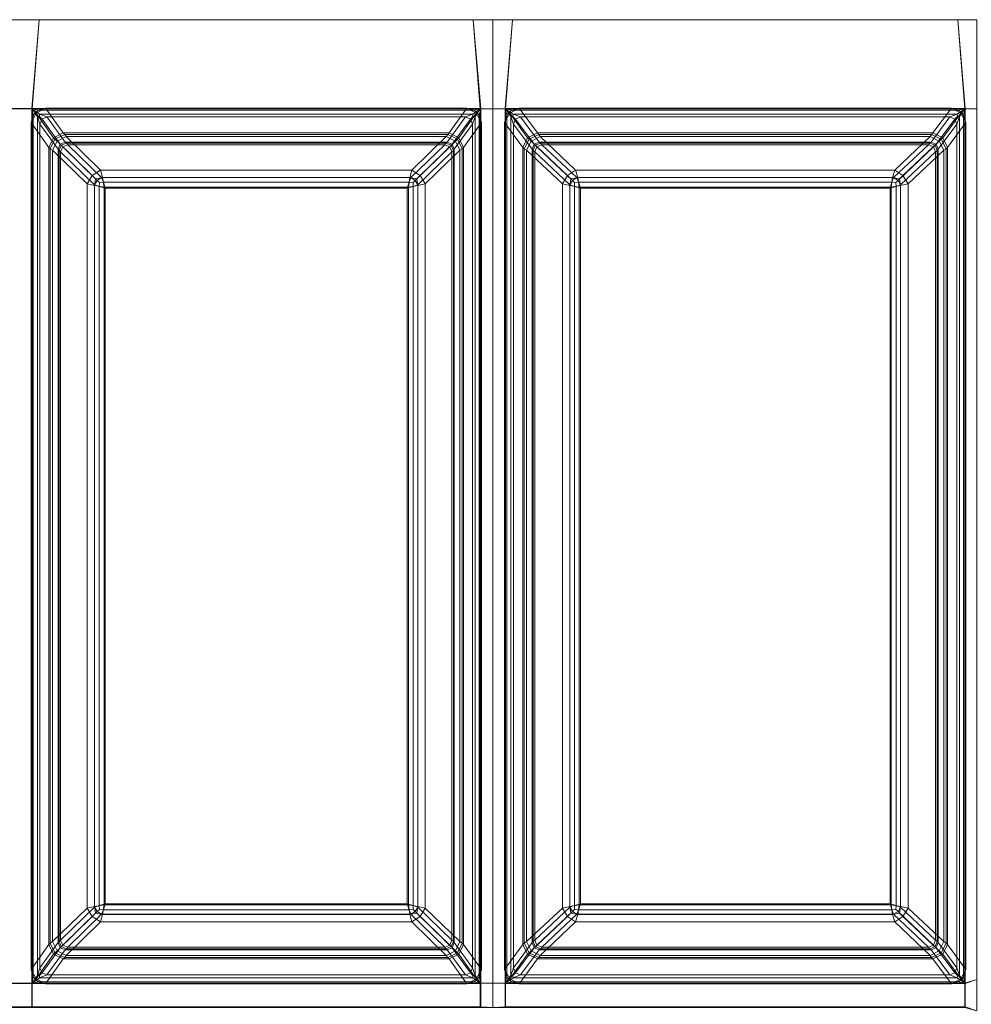
# Model space of a CAD drawing. Extents: x 0 to 1140, y -490 to 0.
# Drawn here: x 306 to 504, y -204 to 0 of the extents above; entities that cross this region are included whole.
import ezdxf

# ---------------------------------------------------------------- set-up
doc = ezdxf.new("R2010")
doc.units = 0
doc.header["$LTSCALE"] = 500
doc.header["$MEASUREMENT"] = 0
doc.layers.add('CLASSICO', color=7, linetype='Continuous')

msp = doc.modelspace()

# ---------------------------------------------------------------- linework, layer by layer
at = {"layer": 'CLASSICO', "lineweight": 15}
for points in [[(302.09, -0.04, 2.11), (303.55, -18.54, 2.11), (308.71, -18.54, 2.11), (310.17, -0.04, 2.11)], [(302.09, -0.04, 0.11), (310.17, -0.04, 0.11), (308.61, -18.45, 0.12), (303.64, -18.45, 0.12)], [(302.09, -0.04, 2.11), (310.17, -0.04, 2.11), (310.17, -0.04, 0.11), (302.09, -0.04, 0.11)], [(401.8, -18.45, 0.12), (308.61, -18.45, 0.12), (310.17, -0.04, 0.11), (400.25, -0.04, 0.11)], [(401.71, -18.54, 2.11), (400.25, -0.04, 2.11), (310.17, -0.04, 2.11), (308.71, -18.54, 2.11)], [(310.17, -0.04, 2.11), (400.25, -0.04, 2.11), (400.25, -0.04, 0.11), (310.17, -0.04, 0.11)], [(400.25, -0.04, 2.11), (401.71, -18.54, 2.11), (404.34, -18.54, 2.11), (404.34, -0.04, 2.11)], [(400.25, -0.04, 0.11), (404.34, -0.04, 0.11), (404.34, -18.54, 0.11), (401.8, -18.45, 0.12)], [(400.25, -0.04, 2.11), (404.34, -0.04, 2.11), (404.34, -0.04, 0.11), (400.25, -0.04, 0.11)], [(404.34, -0.04, 2.11), (404.34, -18.54, 2.11), (406.97, -18.54, 2.11), (408.43, -0.04, 2.11)], [(404.34, -0.04, 0.11), (408.43, -0.04, 0.11), (406.87, -18.45, 0.12), (404.34, -18.54, 0.11)], [(404.34, -0.04, 2.11), (408.43, -0.04, 2.11), (408.43, -0.04, 0.11), (404.34, -0.04, 0.11)], [(502.35, -18.45, 0.12), (406.87, -18.45, 0.12), (408.43, -0.04, 0.11), (500.8, -0.04, 0.11)], [(502.26, -18.54, 2.11), (500.8, -0.04, 2.11), (408.43, -0.04, 2.11), (406.97, -18.54, 2.11)], [(408.43, -0.04, 2.11), (500.8, -0.04, 2.11), (500.8, -0.04, 0.11), (408.43, -0.04, 0.11)], [(502.26, -18.54, 2.11), (504.76, -18.53, 2.11), (504.76, -0.04, 2.11), (500.8, -0.04, 2.11)], [(502.35, -18.45, 0.12), (500.8, -0.04, 0.11), (504.76, -0.04, 0.11), (504.76, -18.53, 0.11)], [(500.8, -0.04, 2.11), (504.76, -0.04, 2.11), (504.76, -0.04, 0.11), (500.8, -0.04, 0.11)], [(303.55, -18.54, 2.11), (303.55, -199.98, 2.11), (308.71, -199.98, 2.11), (308.71, -18.54, 2.11)], [(303.64, -18.45, 0.12), (308.61, -18.45, 0.12), (308.61, -200.07, 0.12), (303.64, -200.07, 0.12)], [(308.49, -21.39, -0.08), (308.95, -19.86, -0.11), (309.4, -19.27, -0.06), (309.54, -19.44, -0.42)], [(313.16, -24.53, -34.39), (312.19, -26.55, -34.28), (308.49, -21.39, -0.08), (309.54, -19.44, -0.42)], [(308.49, -197.13, -0.08), (308.95, -198.66, -0.11), (308.95, -19.86, -0.11), (308.49, -21.39, -0.08)], [(308.61, -18.45, 0.12), (309.99, -18.82, -0.12), (309.4, -19.27, -0.06), (308.95, -19.86, -0.11)], [(308.95, -198.66, -0.11), (308.61, -200.07, 0.12), (308.61, -18.45, 0.12), (308.95, -19.86, -0.11)], [(309.99, -18.82, -0.12), (308.61, -18.45, 0.12), (401.8, -18.45, 0.12), (400.42, -18.82, -0.12)], [(308.71, -18.54, 2.11), (309.79, -20.12, 1.68), (310.24, -20.1, 1.56), (310.25, -19.64, 1.69)], [(309.79, -198.4, 1.68), (309.79, -20.12, 1.68), (308.71, -18.54, 2.11), (308.71, -199.98, 2.11)], [(310.25, -19.64, 1.69), (400.16, -19.64, 1.69), (401.71, -18.54, 2.11), (308.71, -18.54, 2.11)], [(311.49, -18.41, -0.13), (309.54, -19.44, -0.42), (309.4, -19.27, -0.06), (309.99, -18.82, -0.12)], [(315.18, -23.55, -34.33), (313.16, -24.53, -34.39), (309.54, -19.44, -0.42), (311.49, -18.41, -0.13)], [(310.33, -21.7, 0.65), (310.77, -20.67, 0.57), (310.24, -20.1, 1.56), (309.79, -20.12, 1.68)], [(310.33, -196.82, 0.65), (310.33, -21.7, 0.65), (309.79, -20.12, 1.68), (309.79, -198.4, 1.68)], [(311.49, -18.41, -0.13), (309.99, -18.82, -0.12), (400.42, -18.82, -0.12), (398.92, -18.41, -0.13)], [(311.79, -20.22, 0.66), (310.25, -19.64, 1.69), (310.24, -20.1, 1.56), (310.77, -20.67, 0.57)], [(311.79, -20.22, 0.66), (398.62, -20.22, 0.66), (400.16, -19.64, 1.69), (310.25, -19.64, 1.69)], [(315.58, -25.46, -33.87), (311.79, -20.22, 0.66), (310.77, -20.67, 0.57), (314.54, -25.89, -33.87)], [(398.92, -18.41, -0.13), (395.23, -23.55, -34.33), (315.18, -23.55, -34.33), (311.49, -18.41, -0.13)], [(398.62, -20.22, 0.66), (311.79, -20.22, 0.66), (315.58, -25.46, -33.87), (394.84, -25.46, -33.87)], [(395.88, -25.89, -33.87), (399.65, -20.67, 0.57), (398.62, -20.22, 0.66), (394.84, -25.46, -33.87)], [(397.25, -24.53, -34.39), (395.23, -23.55, -34.33), (398.92, -18.41, -0.13), (400.87, -19.44, -0.42)], [(398.23, -26.55, -34.28), (397.25, -24.53, -34.39), (400.87, -19.44, -0.42), (401.93, -21.39, -0.08)], [(398.62, -20.22, 0.66), (399.65, -20.67, 0.57), (400.18, -20.1, 1.56), (400.16, -19.64, 1.69)], [(398.92, -18.41, -0.13), (400.42, -18.82, -0.12), (401.01, -19.27, -0.06), (400.87, -19.44, -0.42)], [(400.09, -21.7, 0.65), (400.63, -20.12, 1.68), (400.18, -20.1, 1.56), (399.65, -20.67, 0.57)], [(400.09, -21.7, 0.65), (400.09, -196.82, 0.65), (400.63, -198.4, 1.68), (400.63, -20.12, 1.68)], [(401.71, -18.54, 2.11), (400.16, -19.64, 1.69), (400.18, -20.1, 1.56), (400.63, -20.12, 1.68)], [(401.8, -18.45, 0.12), (401.46, -19.86, -0.11), (401.01, -19.27, -0.06), (400.42, -18.82, -0.12)], [(400.63, -20.12, 1.68), (400.63, -198.4, 1.68), (401.71, -199.98, 2.11), (401.71, -18.54, 2.11)], [(401.93, -21.39, -0.08), (400.87, -19.44, -0.42), (401.01, -19.27, -0.06), (401.46, -19.86, -0.11)], [(401.46, -19.86, -0.11), (401.8, -18.45, 0.12), (401.8, -200.07, 0.12), (401.46, -198.66, -0.11)], [(401.93, -21.39, -0.08), (401.46, -19.86, -0.11), (401.46, -198.66, -0.11), (401.93, -197.13, -0.08)], [(401.71, -18.54, 2.11), (401.71, -199.98, 2.11), (404.34, -199.98, 2.11), (404.34, -18.54, 2.11)], [(401.8, -18.45, 0.12), (404.34, -18.54, 0.11), (404.34, -199.98, 0.11), (401.8, -200.07, 0.12)], [(404.34, -18.54, 0.11), (406.87, -18.45, 0.12), (406.87, -200.07, 0.12), (404.34, -199.98, 0.11)], [(404.34, -18.54, 2.11), (404.34, -199.98, 2.11), (406.97, -199.98, 2.11), (406.97, -18.54, 2.11)], [(406.75, -21.39, -0.08), (407.21, -19.86, -0.11), (407.66, -19.27, -0.06), (407.81, -19.44, -0.43)], [(411.54, -24.53, -34.39), (410.57, -26.55, -34.29), (406.75, -21.39, -0.08), (407.81, -19.44, -0.43)], [(406.75, -197.13, -0.08), (407.21, -198.66, -0.11), (407.21, -19.86, -0.11), (406.75, -21.39, -0.08)], [(406.87, -18.45, 0.12), (408.25, -18.82, -0.12), (407.66, -19.27, -0.06), (407.21, -19.86, -0.11)], [(407.21, -198.66, -0.11), (406.87, -200.07, 0.12), (406.87, -18.45, 0.12), (407.21, -19.86, -0.11)], [(408.25, -18.82, -0.12), (406.87, -18.45, 0.12), (502.35, -18.45, 0.12), (500.97, -18.82, -0.12)], [(406.97, -18.54, 2.11), (408.05, -20.12, 1.68), (408.5, -20.1, 1.56), (408.51, -19.64, 1.69)], [(408.05, -198.4, 1.68), (408.05, -20.12, 1.68), (406.97, -18.54, 2.11), (406.97, -199.98, 2.11)], [(408.51, -19.64, 1.69), (500.71, -19.64, 1.69), (502.26, -18.54, 2.11), (406.97, -18.54, 2.11)], [(409.76, -18.41, -0.13), (407.81, -19.44, -0.43), (407.66, -19.27, -0.06), (408.25, -18.82, -0.12)], [(413.56, -23.55, -34.33), (411.54, -24.53, -34.39), (407.81, -19.44, -0.43), (409.76, -18.41, -0.13)], [(408.59, -21.7, 0.65), (409.03, -20.67, 0.57), (408.5, -20.1, 1.56), (408.05, -20.12, 1.68)], [(408.59, -196.82, 0.65), (408.59, -21.7, 0.65), (408.05, -20.12, 1.68), (408.05, -198.4, 1.68)], [(409.76, -18.41, -0.13), (408.25, -18.82, -0.12), (500.97, -18.82, -0.12), (499.47, -18.41, -0.13)], [(410.06, -20.22, 0.66), (408.51, -19.64, 1.69), (408.5, -20.1, 1.56), (409.03, -20.67, 0.57)], [(410.06, -20.22, 0.66), (499.16, -20.22, 0.66), (500.71, -19.64, 1.69), (408.51, -19.64, 1.69)], [(413.95, -25.46, -33.87), (410.06, -20.22, 0.66), (409.03, -20.67, 0.57), (412.91, -25.89, -33.87)], [(499.47, -18.41, -0.13), (495.66, -23.55, -34.33), (413.56, -23.55, -34.33), (409.76, -18.41, -0.13)], [(499.16, -20.22, 0.66), (410.06, -20.22, 0.66), (413.95, -25.46, -33.87), (495.27, -25.46, -33.87)], [(496.31, -25.89, -33.87), (500.19, -20.67, 0.57), (499.16, -20.22, 0.66), (495.27, -25.46, -33.87)], [(497.68, -24.53, -34.39), (495.66, -23.55, -34.33), (499.47, -18.41, -0.13), (501.42, -19.44, -0.43)], [(498.66, -26.55, -34.29), (497.68, -24.53, -34.39), (501.42, -19.44, -0.43), (502.47, -21.39, -0.08)], [(499.16, -20.22, 0.66), (500.19, -20.67, 0.57), (500.73, -20.1, 1.56), (500.71, -19.64, 1.69)], [(499.47, -18.41, -0.13), (500.97, -18.82, -0.12), (501.56, -19.27, -0.06), (501.42, -19.44, -0.43)], [(500.63, -21.7, 0.65), (501.18, -20.12, 1.68), (500.73, -20.1, 1.56), (500.19, -20.67, 0.57)], [(501.18, -198.4, 1.68), (501.18, -20.12, 1.68), (500.63, -21.7, 0.65), (500.63, -196.82, 0.65)], [(502.26, -18.54, 2.11), (500.71, -19.64, 1.69), (500.73, -20.1, 1.56), (501.18, -20.12, 1.68)], [(502.35, -18.45, 0.12), (502.01, -19.86, -0.11), (501.56, -19.27, -0.06), (500.97, -18.82, -0.12)], [(502.26, -199.98, 2.11), (502.26, -18.54, 2.11), (501.18, -20.12, 1.68), (501.18, -198.4, 1.68)], [(502.47, -21.39, -0.08), (501.42, -19.44, -0.43), (501.56, -19.27, -0.06), (502.01, -19.86, -0.11)], [(502.35, -200.07, 0.12), (502.01, -198.66, -0.11), (502.01, -19.86, -0.11), (502.35, -18.45, 0.12)], [(502.01, -198.66, -0.11), (502.47, -197.13, -0.08), (502.47, -21.39, -0.08), (502.01, -19.86, -0.11)], [(504.76, -18.53, 2.11), (502.26, -18.54, 2.11), (502.26, -199.98, 2.11), (504.76, -199.25, 2.11)], [(504.76, -18.53, 0.11), (504.76, -199.25, 0.11), (502.35, -200.07, 0.12), (502.35, -18.45, 0.12)], [(308.49, -21.39, -0.08), (312.19, -26.55, -34.28), (312.19, -191.98, -34.28), (308.49, -197.13, -0.08)], [(314.54, -25.89, -33.87), (310.77, -20.67, 0.57), (310.33, -21.7, 0.65), (314.11, -26.94, -33.87)], [(310.33, -21.7, 0.65), (310.33, -196.82, 0.65), (314.11, -191.59, -33.87), (314.11, -26.94, -33.87)], [(396.31, -26.94, -33.87), (400.09, -21.7, 0.65), (399.65, -20.67, 0.57), (395.88, -25.89, -33.87)], [(400.09, -196.82, 0.65), (400.09, -21.7, 0.65), (396.31, -26.94, -33.87), (396.31, -191.59, -33.87)], [(401.93, -197.13, -0.08), (398.23, -191.98, -34.28), (398.23, -26.55, -34.28), (401.93, -21.39, -0.08)], [(406.75, -21.39, -0.08), (410.57, -26.55, -34.29), (410.57, -191.98, -34.29), (406.75, -197.13, -0.08)], [(412.91, -25.89, -33.87), (409.03, -20.67, 0.57), (408.59, -21.7, 0.65), (412.48, -26.94, -33.87)], [(408.59, -21.7, 0.65), (408.59, -196.82, 0.65), (412.48, -191.59, -33.87), (412.48, -26.94, -33.87)], [(496.74, -26.94, -33.87), (500.63, -21.7, 0.65), (500.19, -20.67, 0.57), (496.31, -25.89, -33.87)], [(500.63, -196.82, 0.65), (500.63, -21.7, 0.65), (496.74, -26.94, -33.87), (496.74, -191.59, -33.87)], [(502.47, -197.13, -0.08), (498.66, -191.98, -34.29), (498.66, -26.55, -34.29), (502.47, -21.39, -0.08)], [(313.45, -24.83, -35.53), (313.16, -24.53, -34.39), (315.18, -23.55, -34.33), (315.46, -23.84, -35.43)], [(313.88, -25.26, -36.58), (313.45, -24.83, -35.53), (315.46, -23.84, -35.43), (315.75, -24.3, -36.46)], [(313.88, -25.26, -36.58), (315.75, -24.3, -36.46), (322.89, -31.27, -48.87), (321.19, -32.36, -49.23)], [(315.46, -23.84, -35.43), (315.18, -23.55, -34.33), (395.23, -23.55, -34.33), (394.95, -23.84, -35.43)], [(315.75, -24.3, -36.46), (315.46, -23.84, -35.43), (394.95, -23.84, -35.43), (394.66, -24.3, -36.46)], [(394.66, -24.3, -36.46), (387.52, -31.27, -48.87), (322.89, -31.27, -48.87), (315.75, -24.3, -36.46)], [(389.22, -32.36, -49.23), (387.52, -31.27, -48.87), (394.66, -24.3, -36.46), (396.54, -25.26, -36.58)], [(394.66, -24.3, -36.46), (394.95, -23.84, -35.43), (396.96, -24.83, -35.53), (396.54, -25.26, -36.58)], [(394.95, -23.84, -35.43), (395.23, -23.55, -34.33), (397.25, -24.53, -34.39), (396.96, -24.83, -35.53)], [(411.84, -24.83, -35.54), (411.54, -24.53, -34.39), (413.56, -23.55, -34.33), (413.85, -23.84, -35.43)], [(412.28, -25.27, -36.59), (411.84, -24.83, -35.54), (413.85, -23.84, -35.43), (414.14, -24.3, -36.47)], [(412.28, -25.27, -36.59), (414.14, -24.3, -36.47), (421.5, -31.27, -48.87), (419.81, -32.37, -49.25)], [(413.85, -23.84, -35.43), (413.56, -23.55, -34.33), (495.66, -23.55, -34.33), (495.37, -23.84, -35.43)], [(414.14, -24.3, -36.47), (413.85, -23.84, -35.43), (495.37, -23.84, -35.43), (495.08, -24.3, -36.47)], [(495.08, -24.3, -36.47), (487.72, -31.27, -48.87), (421.5, -31.27, -48.87), (414.14, -24.3, -36.47)], [(489.41, -32.37, -49.25), (487.72, -31.27, -48.87), (495.08, -24.3, -36.47), (496.95, -25.27, -36.59)], [(495.08, -24.3, -36.47), (495.37, -23.84, -35.43), (497.38, -24.83, -35.54), (496.95, -25.27, -36.59)], [(495.37, -23.84, -35.43), (495.66, -23.55, -34.33), (497.68, -24.53, -34.39), (497.38, -24.83, -35.54)], [(312.45, -26.83, -35.4), (312.19, -26.55, -34.28), (313.16, -24.53, -34.39), (313.45, -24.83, -35.53)], [(312.45, -191.69, -35.4), (312.19, -191.98, -34.28), (312.19, -26.55, -34.28), (312.45, -26.83, -35.4)], [(312.92, -27.14, -36.47), (312.45, -26.83, -35.4), (313.45, -24.83, -35.53), (313.88, -25.26, -36.58)], [(312.92, -27.14, -36.47), (313.88, -25.26, -36.58), (321.19, -32.36, -49.23), (320.12, -34.07, -48.89)], [(314.29, -27.19, -34.7), (314.74, -26.11, -34.7), (314.54, -25.89, -33.87), (314.11, -26.94, -33.87)], [(314.62, -27.48, -35.47), (315.05, -26.43, -35.47), (314.74, -26.11, -34.7), (314.29, -27.19, -34.7)], [(314.74, -26.11, -34.7), (315.82, -25.67, -34.7), (315.58, -25.46, -33.87), (314.54, -25.89, -33.87)], [(314.62, -27.48, -35.47), (321.66, -34.3, -47.64), (322.21, -33.38, -47.85), (315.05, -26.43, -35.47)], [(315.05, -26.43, -35.47), (316.09, -26, -35.47), (315.82, -25.67, -34.7), (314.74, -26.11, -34.7)], [(315.05, -26.43, -35.47), (322.21, -33.38, -47.85), (323.12, -32.82, -47.63), (316.09, -26, -35.47)], [(315.82, -25.67, -34.7), (394.59, -25.67, -34.7), (394.84, -25.46, -33.87), (315.58, -25.46, -33.87)], [(316.09, -26, -35.47), (394.32, -26, -35.47), (394.59, -25.67, -34.7), (315.82, -25.67, -34.7)], [(394.32, -26, -35.47), (316.09, -26, -35.47), (323.12, -32.82, -47.63), (387.29, -32.82, -47.63)], [(388.2, -33.38, -47.85), (395.36, -26.43, -35.47), (394.32, -26, -35.47), (387.29, -32.82, -47.63)], [(388.75, -34.3, -47.64), (395.79, -27.48, -35.47), (395.36, -26.43, -35.47), (388.2, -33.38, -47.85)], [(390.3, -34.07, -48.89), (389.22, -32.36, -49.23), (396.54, -25.26, -36.58), (397.49, -27.14, -36.47)], [(394.32, -26, -35.47), (395.36, -26.43, -35.47), (395.67, -26.11, -34.7), (394.59, -25.67, -34.7)], [(394.59, -25.67, -34.7), (395.67, -26.11, -34.7), (395.88, -25.89, -33.87), (394.84, -25.46, -33.87)], [(395.36, -26.43, -35.47), (395.79, -27.48, -35.47), (396.12, -27.19, -34.7), (395.67, -26.11, -34.7)], [(395.67, -26.11, -34.7), (396.12, -27.19, -34.7), (396.31, -26.94, -33.87), (395.88, -25.89, -33.87)], [(396.54, -25.26, -36.58), (396.96, -24.83, -35.53), (397.96, -26.83, -35.4), (397.49, -27.14, -36.47)], [(396.96, -24.83, -35.53), (397.25, -24.53, -34.39), (398.23, -26.55, -34.28), (397.96, -26.83, -35.4)], [(397.96, -26.83, -35.4), (398.23, -26.55, -34.28), (398.23, -191.98, -34.28), (397.96, -191.69, -35.4)], [(410.84, -26.83, -35.42), (410.57, -26.55, -34.29), (411.54, -24.53, -34.39), (411.84, -24.83, -35.54)], [(410.84, -191.69, -35.42), (410.57, -191.98, -34.29), (410.57, -26.55, -34.29), (410.84, -26.83, -35.42)], [(411.33, -27.14, -36.48), (410.84, -26.83, -35.42), (411.84, -24.83, -35.54), (412.28, -25.27, -36.59)], [(411.33, -27.14, -36.48), (412.28, -25.27, -36.59), (419.81, -32.37, -49.25), (418.74, -34.08, -48.92)], [(412.68, -27.19, -34.7), (413.12, -26.11, -34.7), (412.91, -25.89, -33.87), (412.48, -26.94, -33.87)], [(413.02, -27.48, -35.46), (413.45, -26.43, -35.46), (413.12, -26.11, -34.7), (412.68, -27.19, -34.7)], [(413.12, -26.11, -34.7), (414.2, -25.67, -34.7), (413.95, -25.46, -33.87), (412.91, -25.89, -33.87)], [(413.02, -27.48, -35.46), (420.27, -34.31, -47.65), (420.82, -33.38, -47.85), (413.45, -26.43, -35.46)], [(413.45, -26.43, -35.46), (414.48, -26, -35.46), (414.2, -25.67, -34.7), (413.12, -26.11, -34.7)], [(413.45, -26.43, -35.46), (420.82, -33.38, -47.85), (421.73, -32.82, -47.63), (414.48, -26, -35.46)], [(414.2, -25.67, -34.7), (495.02, -25.67, -34.7), (495.27, -25.46, -33.87), (413.95, -25.46, -33.87)], [(414.48, -26, -35.46), (494.74, -26, -35.46), (495.02, -25.67, -34.7), (414.2, -25.67, -34.7)], [(494.74, -26, -35.46), (414.48, -26, -35.46), (421.73, -32.82, -47.63), (487.49, -32.82, -47.63)], [(488.4, -33.38, -47.85), (495.78, -26.43, -35.46), (494.74, -26, -35.46), (487.49, -32.82, -47.63)], [(488.95, -34.31, -47.65), (496.21, -27.48, -35.46), (495.78, -26.43, -35.46), (488.4, -33.38, -47.85)], [(490.48, -34.08, -48.92), (489.41, -32.37, -49.25), (496.95, -25.27, -36.59), (497.9, -27.14, -36.48)], [(494.74, -26, -35.46), (495.78, -26.43, -35.46), (496.1, -26.11, -34.7), (495.02, -25.67, -34.7)], [(495.02, -25.67, -34.7), (496.1, -26.11, -34.7), (496.31, -25.89, -33.87), (495.27, -25.46, -33.87)], [(495.78, -26.43, -35.46), (496.21, -27.48, -35.46), (496.55, -27.19, -34.7), (496.1, -26.11, -34.7)], [(496.1, -26.11, -34.7), (496.55, -27.19, -34.7), (496.74, -26.94, -33.87), (496.31, -25.89, -33.87)], [(496.95, -25.27, -36.59), (497.38, -24.83, -35.54), (498.38, -26.83, -35.42), (497.9, -27.14, -36.48)], [(497.38, -24.83, -35.54), (497.68, -24.53, -34.39), (498.66, -26.55, -34.29), (498.38, -26.83, -35.42)], [(498.38, -26.83, -35.42), (498.66, -26.55, -34.29), (498.66, -191.98, -34.29), (498.38, -191.69, -35.42)], [(312.92, -191.38, -36.47), (312.45, -191.69, -35.4), (312.45, -26.83, -35.4), (312.92, -27.14, -36.47)], [(312.92, -27.14, -36.47), (320.12, -34.07, -48.89), (320.12, -184.45, -48.89), (312.92, -191.38, -36.47)], [(314.29, -191.33, -34.7), (314.29, -27.19, -34.7), (314.11, -26.94, -33.87), (314.11, -191.59, -33.87)], [(314.62, -191.05, -35.47), (314.62, -27.48, -35.47), (314.29, -27.19, -34.7), (314.29, -191.33, -34.7)], [(314.62, -27.48, -35.47), (314.62, -191.05, -35.47), (321.66, -184.22, -47.64), (321.66, -34.3, -47.64)], [(395.79, -191.05, -35.47), (395.79, -27.48, -35.47), (388.75, -34.3, -47.64), (388.75, -184.22, -47.64)], [(397.49, -191.38, -36.47), (390.3, -184.45, -48.89), (390.3, -34.07, -48.89), (397.49, -27.14, -36.47)], [(395.79, -27.48, -35.47), (395.79, -191.05, -35.47), (396.12, -191.33, -34.7), (396.12, -27.19, -34.7)], [(396.12, -27.19, -34.7), (396.12, -191.33, -34.7), (396.31, -191.59, -33.87), (396.31, -26.94, -33.87)], [(397.49, -27.14, -36.47), (397.96, -26.83, -35.4), (397.96, -191.69, -35.4), (397.49, -191.38, -36.47)], [(411.33, -191.38, -36.48), (410.84, -191.69, -35.42), (410.84, -26.83, -35.42), (411.33, -27.14, -36.48)], [(411.33, -27.14, -36.48), (418.74, -34.08, -48.92), (418.74, -184.44, -48.92), (411.33, -191.38, -36.48)], [(412.68, -191.33, -34.7), (412.68, -27.19, -34.7), (412.48, -26.94, -33.87), (412.48, -191.59, -33.87)], [(413.02, -191.05, -35.46), (413.02, -27.48, -35.46), (412.68, -27.19, -34.7), (412.68, -191.33, -34.7)], [(413.02, -27.48, -35.46), (413.02, -191.05, -35.46), (420.27, -184.22, -47.65), (420.27, -34.31, -47.65)], [(496.21, -191.05, -35.46), (496.21, -27.48, -35.46), (488.95, -34.31, -47.65), (488.95, -184.22, -47.65)], [(497.9, -191.38, -36.48), (490.48, -184.44, -48.92), (490.48, -34.08, -48.92), (497.9, -27.14, -36.48)], [(496.21, -27.48, -35.46), (496.21, -191.05, -35.46), (496.55, -191.33, -34.7), (496.55, -27.19, -34.7)], [(496.55, -27.19, -34.7), (496.55, -191.33, -34.7), (496.74, -191.59, -33.87), (496.74, -26.94, -33.87)], [(497.9, -27.14, -36.48), (498.38, -26.83, -35.42), (498.38, -191.69, -35.42), (497.9, -191.38, -36.48)], [(320.12, -34.07, -48.89), (321.19, -32.36, -49.23), (321.89, -33.04, -50.16), (321.66, -34.47, -50.29)], [(322.89, -31.27, -48.87), (323.31, -32.8, -50.28), (321.89, -33.04, -50.16), (321.19, -32.36, -49.23)], [(323.31, -32.8, -50.28), (322.89, -31.27, -48.87), (387.52, -31.27, -48.87), (387.1, -32.8, -50.28)], [(387.52, -31.27, -48.87), (389.22, -32.36, -49.23), (388.52, -33.04, -50.16), (387.1, -32.8, -50.28)], [(390.3, -34.07, -48.89), (388.75, -34.47, -50.29), (388.52, -33.04, -50.16), (389.22, -32.36, -49.23)], [(418.74, -34.08, -48.92), (419.81, -32.37, -49.25), (420.52, -33.05, -50.17), (420.29, -34.48, -50.3)], [(421.5, -31.27, -48.87), (421.93, -32.8, -50.28), (420.52, -33.05, -50.17), (419.81, -32.37, -49.25)], [(421.93, -32.8, -50.28), (421.5, -31.27, -48.87), (487.72, -31.27, -48.87), (487.29, -32.8, -50.28)], [(487.72, -31.27, -48.87), (489.41, -32.37, -49.25), (488.7, -33.05, -50.17), (487.29, -32.8, -50.28)], [(490.48, -34.08, -48.92), (488.93, -34.48, -50.3), (488.7, -33.05, -50.17), (489.41, -32.37, -49.25)], [(321.66, -184.05, -50.29), (320.12, -184.45, -48.89), (320.12, -34.07, -48.89), (321.66, -34.47, -50.29)], [(323.63, -34.77, -50.88), (321.66, -34.47, -50.29), (321.89, -33.04, -50.16), (323.31, -32.8, -50.28)], [(321.66, -34.3, -47.64), (322.61, -34.65, -48.54), (322.66, -33.81, -48.48), (322.21, -33.38, -47.85)], [(322.61, -183.87, -48.54), (322.61, -34.65, -48.54), (321.66, -34.3, -47.64), (321.66, -184.22, -47.64)], [(323.63, -183.75, -50.88), (321.66, -184.05, -50.29), (321.66, -34.47, -50.29), (323.63, -34.77, -50.88)], [(323.12, -32.82, -47.63), (322.21, -33.38, -47.85), (322.66, -33.81, -48.48), (323.49, -33.76, -48.53)], [(323.86, -35, -48.91), (323.49, -33.76, -48.53), (322.66, -33.81, -48.48), (322.61, -34.65, -48.54)], [(323.86, -183.52, -48.91), (323.86, -35, -48.91), (322.61, -34.65, -48.54), (322.61, -183.87, -48.54)], [(323.49, -33.76, -48.53), (386.92, -33.76, -48.53), (387.29, -32.82, -47.63), (323.12, -32.82, -47.63)], [(323.63, -34.77, -50.88), (323.31, -32.8, -50.28), (387.1, -32.8, -50.28), (386.78, -34.77, -50.88)], [(323.86, -35, -48.91), (386.56, -35, -48.91), (386.92, -33.76, -48.53), (323.49, -33.76, -48.53)], [(386.56, -35, -48.91), (387.81, -34.65, -48.54), (387.76, -33.81, -48.48), (386.92, -33.76, -48.53)], [(386.56, -35, -48.91), (386.56, -183.52, -48.91), (387.81, -183.87, -48.54), (387.81, -34.65, -48.54)], [(386.78, -34.77, -50.88), (387.1, -32.8, -50.28), (388.52, -33.04, -50.16), (388.75, -34.47, -50.29)], [(386.78, -34.77, -50.88), (388.75, -34.47, -50.29), (388.75, -184.05, -50.29), (386.78, -183.75, -50.88)], [(387.29, -32.82, -47.63), (386.92, -33.76, -48.53), (387.76, -33.81, -48.48), (388.2, -33.38, -47.85)], [(388.75, -34.3, -47.64), (388.2, -33.38, -47.85), (387.76, -33.81, -48.48), (387.81, -34.65, -48.54)], [(387.81, -34.65, -48.54), (387.81, -183.87, -48.54), (388.75, -184.22, -47.64), (388.75, -34.3, -47.64)], [(388.75, -34.47, -50.29), (390.3, -34.07, -48.89), (390.3, -184.45, -48.89), (388.75, -184.05, -50.29)], [(420.29, -184.05, -50.3), (418.74, -184.44, -48.92), (418.74, -34.08, -48.92), (420.29, -34.48, -50.3)], [(420.27, -34.31, -47.65), (421.23, -34.65, -48.54), (421.28, -33.81, -48.48), (420.82, -33.38, -47.85)], [(421.23, -183.87, -48.54), (421.23, -34.65, -48.54), (420.27, -34.31, -47.65), (420.27, -184.22, -47.65)], [(422.26, -34.77, -50.88), (420.29, -34.48, -50.3), (420.52, -33.05, -50.17), (421.93, -32.8, -50.28)], [(422.26, -183.75, -50.88), (420.29, -184.05, -50.3), (420.29, -34.48, -50.3), (422.26, -34.77, -50.88)], [(421.73, -32.82, -47.63), (420.82, -33.38, -47.85), (421.28, -33.81, -48.48), (422.11, -33.76, -48.53)], [(422.48, -35, -48.91), (422.11, -33.76, -48.53), (421.28, -33.81, -48.48), (421.23, -34.65, -48.54)], [(422.48, -183.52, -48.91), (422.48, -35, -48.91), (421.23, -34.65, -48.54), (421.23, -183.87, -48.54)], [(422.11, -33.76, -48.53), (487.12, -33.76, -48.53), (487.49, -32.82, -47.63), (421.73, -32.82, -47.63)], [(422.26, -34.77, -50.88), (421.93, -32.8, -50.28), (487.29, -32.8, -50.28), (486.96, -34.77, -50.88)], [(422.48, -35, -48.91), (486.74, -35, -48.91), (487.12, -33.76, -48.53), (422.11, -33.76, -48.53)], [(486.74, -35, -48.91), (487.99, -34.65, -48.54), (487.94, -33.81, -48.48), (487.12, -33.76, -48.53)], [(487.99, -183.87, -48.54), (487.99, -34.65, -48.54), (486.74, -35, -48.91), (486.74, -183.52, -48.91)], [(486.96, -34.77, -50.88), (487.29, -32.8, -50.28), (488.7, -33.05, -50.17), (488.93, -34.48, -50.3)], [(488.93, -184.05, -50.3), (486.96, -183.75, -50.88), (486.96, -34.77, -50.88), (488.93, -34.48, -50.3)], [(487.49, -32.82, -47.63), (487.12, -33.76, -48.53), (487.94, -33.81, -48.48), (488.4, -33.38, -47.85)], [(488.95, -34.31, -47.65), (488.4, -33.38, -47.85), (487.94, -33.81, -48.48), (487.99, -34.65, -48.54)], [(488.95, -184.22, -47.65), (488.95, -34.31, -47.65), (487.99, -34.65, -48.54), (487.99, -183.87, -48.54)], [(490.48, -184.44, -48.92), (488.93, -184.05, -50.3), (488.93, -34.48, -50.3), (490.48, -34.08, -48.92)], [(386.78, -34.77, -50.88), (386.78, -183.75, -50.88), (323.63, -183.75, -50.88), (323.63, -34.77, -50.88)], [(386.56, -35, -48.91), (323.86, -35, -48.91), (323.86, -183.52, -48.91), (386.56, -183.52, -48.91)], [(486.96, -34.77, -50.88), (486.96, -183.75, -50.88), (422.26, -183.75, -50.88), (422.26, -34.77, -50.88)], [(486.74, -35, -48.91), (422.48, -35, -48.91), (422.48, -183.52, -48.91), (486.74, -183.52, -48.91)], [(323.63, -183.75, -50.88), (323.31, -185.73, -50.28), (321.89, -185.48, -50.16), (321.66, -184.05, -50.29)], [(321.66, -184.22, -47.64), (322.21, -185.15, -47.85), (322.66, -184.71, -48.48), (322.61, -183.87, -48.54)], [(323.86, -183.52, -48.91), (322.61, -183.87, -48.54), (322.66, -184.71, -48.48), (323.49, -184.77, -48.53)], [(386.78, -183.75, -50.88), (387.1, -185.73, -50.28), (323.31, -185.73, -50.28), (323.63, -183.75, -50.88)], [(386.56, -183.52, -48.91), (323.86, -183.52, -48.91), (323.49, -184.77, -48.53), (386.92, -184.77, -48.53)], [(386.56, -183.52, -48.91), (386.92, -184.77, -48.53), (387.76, -184.71, -48.48), (387.81, -183.87, -48.54)], [(386.78, -183.75, -50.88), (388.75, -184.05, -50.29), (388.52, -185.48, -50.16), (387.1, -185.73, -50.28)], [(388.75, -184.22, -47.64), (387.81, -183.87, -48.54), (387.76, -184.71, -48.48), (388.2, -185.15, -47.85)], [(420.27, -184.22, -47.65), (420.82, -185.15, -47.85), (421.28, -184.71, -48.48), (421.23, -183.87, -48.54)], [(422.26, -183.75, -50.88), (421.93, -185.72, -50.28), (420.52, -185.48, -50.17), (420.29, -184.05, -50.3)], [(422.48, -183.52, -48.91), (421.23, -183.87, -48.54), (421.28, -184.71, -48.48), (422.11, -184.77, -48.53)], [(486.96, -183.75, -50.88), (487.29, -185.72, -50.28), (421.93, -185.72, -50.28), (422.26, -183.75, -50.88)], [(486.74, -183.52, -48.91), (422.48, -183.52, -48.91), (422.11, -184.77, -48.53), (487.12, -184.77, -48.53)], [(486.74, -183.52, -48.91), (487.12, -184.77, -48.53), (487.94, -184.71, -48.48), (487.99, -183.87, -48.54)], [(486.96, -183.75, -50.88), (488.93, -184.05, -50.3), (488.7, -185.48, -50.17), (487.29, -185.72, -50.28)], [(488.95, -184.22, -47.65), (487.99, -183.87, -48.54), (487.94, -184.71, -48.48), (488.4, -185.15, -47.85)], [(320.12, -184.45, -48.89), (321.19, -186.17, -49.23), (313.88, -193.26, -36.58), (312.92, -191.38, -36.47)], [(321.66, -184.22, -47.64), (314.62, -191.05, -35.47), (315.05, -192.09, -35.47), (322.21, -185.15, -47.85)], [(322.21, -185.15, -47.85), (315.05, -192.09, -35.47), (316.09, -192.52, -35.47), (323.12, -185.7, -47.63)], [(316.09, -192.52, -35.47), (394.32, -192.52, -35.47), (387.29, -185.7, -47.63), (323.12, -185.7, -47.63)], [(320.12, -184.45, -48.89), (321.66, -184.05, -50.29), (321.89, -185.48, -50.16), (321.19, -186.17, -49.23)], [(322.89, -187.26, -48.87), (321.19, -186.17, -49.23), (321.89, -185.48, -50.16), (323.31, -185.73, -50.28)], [(323.12, -185.7, -47.63), (323.49, -184.77, -48.53), (322.66, -184.71, -48.48), (322.21, -185.15, -47.85)], [(387.1, -185.73, -50.28), (387.52, -187.26, -48.87), (322.89, -187.26, -48.87), (323.31, -185.73, -50.28)], [(386.92, -184.77, -48.53), (323.49, -184.77, -48.53), (323.12, -185.7, -47.63), (387.29, -185.7, -47.63)], [(387.29, -185.7, -47.63), (388.2, -185.15, -47.85), (387.76, -184.71, -48.48), (386.92, -184.77, -48.53)], [(387.52, -187.26, -48.87), (387.1, -185.73, -50.28), (388.52, -185.48, -50.16), (389.22, -186.17, -49.23)], [(395.36, -192.09, -35.47), (388.2, -185.15, -47.85), (387.29, -185.7, -47.63), (394.32, -192.52, -35.47)], [(395.79, -191.05, -35.47), (388.75, -184.22, -47.64), (388.2, -185.15, -47.85), (395.36, -192.09, -35.47)], [(390.3, -184.45, -48.89), (389.22, -186.17, -49.23), (388.52, -185.48, -50.16), (388.75, -184.05, -50.29)], [(397.49, -191.38, -36.47), (396.54, -193.26, -36.58), (389.22, -186.17, -49.23), (390.3, -184.45, -48.89)], [(418.74, -184.44, -48.92), (419.81, -186.16, -49.25), (412.28, -193.26, -36.59), (411.33, -191.38, -36.48)], [(420.27, -184.22, -47.65), (413.02, -191.05, -35.46), (413.45, -192.09, -35.46), (420.82, -185.15, -47.85)], [(420.82, -185.15, -47.85), (413.45, -192.09, -35.46), (414.48, -192.52, -35.46), (421.73, -185.7, -47.63)], [(414.48, -192.52, -35.46), (494.74, -192.52, -35.46), (487.49, -185.7, -47.63), (421.73, -185.7, -47.63)], [(418.74, -184.44, -48.92), (420.29, -184.05, -50.3), (420.52, -185.48, -50.17), (419.81, -186.16, -49.25)], [(421.5, -187.26, -48.87), (419.81, -186.16, -49.25), (420.52, -185.48, -50.17), (421.93, -185.72, -50.28)], [(421.73, -185.7, -47.63), (422.11, -184.77, -48.53), (421.28, -184.71, -48.48), (420.82, -185.15, -47.85)], [(487.29, -185.72, -50.28), (487.72, -187.26, -48.87), (421.5, -187.26, -48.87), (421.93, -185.72, -50.28)], [(487.12, -184.77, -48.53), (422.11, -184.77, -48.53), (421.73, -185.7, -47.63), (487.49, -185.7, -47.63)], [(487.49, -185.7, -47.63), (488.4, -185.15, -47.85), (487.94, -184.71, -48.48), (487.12, -184.77, -48.53)], [(487.72, -187.26, -48.87), (487.29, -185.72, -50.28), (488.7, -185.48, -50.17), (489.41, -186.16, -49.25)], [(495.78, -192.09, -35.46), (488.4, -185.15, -47.85), (487.49, -185.7, -47.63), (494.74, -192.52, -35.46)], [(496.21, -191.05, -35.46), (488.95, -184.22, -47.65), (488.4, -185.15, -47.85), (495.78, -192.09, -35.46)], [(490.48, -184.44, -48.92), (489.41, -186.16, -49.25), (488.7, -185.48, -50.17), (488.93, -184.05, -50.3)], [(497.9, -191.38, -36.48), (496.95, -193.26, -36.59), (489.41, -186.16, -49.25), (490.48, -184.44, -48.92)], [(321.19, -186.17, -49.23), (322.89, -187.26, -48.87), (315.75, -194.22, -36.46), (313.88, -193.26, -36.58)], [(315.75, -194.22, -36.46), (322.89, -187.26, -48.87), (387.52, -187.26, -48.87), (394.66, -194.22, -36.46)], [(396.54, -193.26, -36.58), (394.66, -194.22, -36.46), (387.52, -187.26, -48.87), (389.22, -186.17, -49.23)], [(419.81, -186.16, -49.25), (421.5, -187.26, -48.87), (414.14, -194.22, -36.47), (412.28, -193.26, -36.59)], [(414.14, -194.22, -36.47), (421.5, -187.26, -48.87), (487.72, -187.26, -48.87), (495.08, -194.22, -36.47)], [(496.95, -193.26, -36.59), (495.08, -194.22, -36.47), (487.72, -187.26, -48.87), (489.41, -186.16, -49.25)], [(309.54, -199.08, -0.42), (308.49, -197.13, -0.08), (312.19, -191.98, -34.28), (313.16, -193.99, -34.39)], [(310.77, -197.85, 0.57), (314.54, -192.63, -33.87), (314.11, -191.59, -33.87), (310.33, -196.82, 0.65)], [(313.45, -193.7, -35.53), (313.16, -193.99, -34.39), (312.19, -191.98, -34.28), (312.45, -191.69, -35.4)], [(313.88, -193.26, -36.58), (313.45, -193.7, -35.53), (312.45, -191.69, -35.4), (312.92, -191.38, -36.47)], [(314.74, -192.41, -34.7), (314.29, -191.33, -34.7), (314.11, -191.59, -33.87), (314.54, -192.63, -33.87)], [(315.05, -192.09, -35.47), (314.62, -191.05, -35.47), (314.29, -191.33, -34.7), (314.74, -192.41, -34.7)], [(395.79, -191.05, -35.47), (395.36, -192.09, -35.47), (395.67, -192.41, -34.7), (396.12, -191.33, -34.7)], [(396.12, -191.33, -34.7), (395.67, -192.41, -34.7), (395.88, -192.63, -33.87), (396.31, -191.59, -33.87)], [(400.09, -196.82, 0.65), (396.31, -191.59, -33.87), (395.88, -192.63, -33.87), (399.65, -197.85, 0.57)], [(397.49, -191.38, -36.47), (397.96, -191.69, -35.4), (396.96, -193.7, -35.53), (396.54, -193.26, -36.58)], [(397.96, -191.69, -35.4), (398.23, -191.98, -34.28), (397.25, -193.99, -34.39), (396.96, -193.7, -35.53)], [(401.93, -197.13, -0.08), (400.87, -199.08, -0.42), (397.25, -193.99, -34.39), (398.23, -191.98, -34.28)], [(407.81, -199.08, -0.43), (406.75, -197.13, -0.08), (410.57, -191.98, -34.29), (411.54, -193.99, -34.39)], [(409.03, -197.85, 0.57), (412.91, -192.63, -33.87), (412.48, -191.59, -33.87), (408.59, -196.82, 0.65)], [(411.84, -193.7, -35.54), (411.54, -193.99, -34.39), (410.57, -191.98, -34.29), (410.84, -191.69, -35.42)], [(412.28, -193.26, -36.59), (411.84, -193.7, -35.54), (410.84, -191.69, -35.42), (411.33, -191.38, -36.48)], [(413.12, -192.42, -34.7), (412.68, -191.33, -34.7), (412.48, -191.59, -33.87), (412.91, -192.63, -33.87)], [(413.45, -192.09, -35.46), (413.02, -191.05, -35.46), (412.68, -191.33, -34.7), (413.12, -192.42, -34.7)], [(496.21, -191.05, -35.46), (495.78, -192.09, -35.46), (496.1, -192.42, -34.7), (496.55, -191.33, -34.7)], [(496.55, -191.33, -34.7), (496.1, -192.42, -34.7), (496.31, -192.63, -33.87), (496.74, -191.59, -33.87)], [(496.31, -192.63, -33.87), (500.19, -197.85, 0.57), (500.63, -196.82, 0.65), (496.74, -191.59, -33.87)], [(497.9, -191.38, -36.48), (498.38, -191.69, -35.42), (497.38, -193.7, -35.54), (496.95, -193.26, -36.59)], [(498.38, -191.69, -35.42), (498.66, -191.98, -34.29), (497.68, -193.99, -34.39), (497.38, -193.7, -35.54)], [(497.68, -193.99, -34.39), (498.66, -191.98, -34.29), (502.47, -197.13, -0.08), (501.42, -199.08, -0.43)], [(311.49, -200.11, -0.13), (309.54, -199.08, -0.42), (313.16, -193.99, -34.39), (315.18, -194.97, -34.33)], [(311.79, -198.3, 0.66), (315.58, -193.06, -33.87), (314.54, -192.63, -33.87), (310.77, -197.85, 0.57)], [(311.79, -198.3, 0.66), (398.62, -198.3, 0.66), (394.84, -193.06, -33.87), (315.58, -193.06, -33.87)], [(315.46, -194.69, -35.43), (315.18, -194.97, -34.33), (313.16, -193.99, -34.39), (313.45, -193.7, -35.53)], [(315.75, -194.22, -36.46), (315.46, -194.69, -35.43), (313.45, -193.7, -35.53), (313.88, -193.26, -36.58)], [(315.82, -192.86, -34.7), (314.74, -192.41, -34.7), (314.54, -192.63, -33.87), (315.58, -193.06, -33.87)], [(316.09, -192.52, -35.47), (315.05, -192.09, -35.47), (314.74, -192.41, -34.7), (315.82, -192.86, -34.7)], [(394.59, -192.86, -34.7), (315.82, -192.86, -34.7), (315.58, -193.06, -33.87), (394.84, -193.06, -33.87)], [(394.32, -192.52, -35.47), (316.09, -192.52, -35.47), (315.82, -192.86, -34.7), (394.59, -192.86, -34.7)], [(395.36, -192.09, -35.47), (394.32, -192.52, -35.47), (394.59, -192.86, -34.7), (395.67, -192.41, -34.7)], [(395.67, -192.41, -34.7), (394.59, -192.86, -34.7), (394.84, -193.06, -33.87), (395.88, -192.63, -33.87)], [(396.54, -193.26, -36.58), (396.96, -193.7, -35.53), (394.95, -194.69, -35.43), (394.66, -194.22, -36.46)], [(399.65, -197.85, 0.57), (395.88, -192.63, -33.87), (394.84, -193.06, -33.87), (398.62, -198.3, 0.66)], [(396.96, -193.7, -35.53), (397.25, -193.99, -34.39), (395.23, -194.97, -34.33), (394.95, -194.69, -35.43)], [(400.87, -199.08, -0.42), (398.92, -200.11, -0.13), (395.23, -194.97, -34.33), (397.25, -193.99, -34.39)], [(409.76, -200.11, -0.13), (407.81, -199.08, -0.43), (411.54, -193.99, -34.39), (413.56, -194.97, -34.33)], [(410.06, -198.3, 0.66), (413.95, -193.06, -33.87), (412.91, -192.63, -33.87), (409.03, -197.85, 0.57)], [(410.06, -198.3, 0.66), (499.16, -198.3, 0.66), (495.27, -193.06, -33.87), (413.95, -193.06, -33.87)], [(413.85, -194.69, -35.43), (413.56, -194.97, -34.33), (411.54, -193.99, -34.39), (411.84, -193.7, -35.54)], [(414.14, -194.22, -36.47), (413.85, -194.69, -35.43), (411.84, -193.7, -35.54), (412.28, -193.26, -36.59)], [(414.2, -192.86, -34.7), (413.12, -192.42, -34.7), (412.91, -192.63, -33.87), (413.95, -193.06, -33.87)], [(414.48, -192.52, -35.46), (413.45, -192.09, -35.46), (413.12, -192.42, -34.7), (414.2, -192.86, -34.7)], [(495.02, -192.86, -34.7), (414.2, -192.86, -34.7), (413.95, -193.06, -33.87), (495.27, -193.06, -33.87)], [(494.74, -192.52, -35.46), (414.48, -192.52, -35.46), (414.2, -192.86, -34.7), (495.02, -192.86, -34.7)], [(495.78, -192.09, -35.46), (494.74, -192.52, -35.46), (495.02, -192.86, -34.7), (496.1, -192.42, -34.7)], [(496.1, -192.42, -34.7), (495.02, -192.86, -34.7), (495.27, -193.06, -33.87), (496.31, -192.63, -33.87)], [(496.95, -193.26, -36.59), (497.38, -193.7, -35.54), (495.37, -194.69, -35.43), (495.08, -194.22, -36.47)], [(495.27, -193.06, -33.87), (499.16, -198.3, 0.66), (500.19, -197.85, 0.57), (496.31, -192.63, -33.87)], [(497.38, -193.7, -35.54), (497.68, -193.99, -34.39), (495.66, -194.97, -34.33), (495.37, -194.69, -35.43)], [(495.66, -194.97, -34.33), (497.68, -193.99, -34.39), (501.42, -199.08, -0.43), (499.47, -200.11, -0.13)], [(311.49, -200.11, -0.13), (315.18, -194.97, -34.33), (395.23, -194.97, -34.33), (398.92, -200.11, -0.13)], [(394.95, -194.69, -35.43), (395.23, -194.97, -34.33), (315.18, -194.97, -34.33), (315.46, -194.69, -35.43)], [(394.66, -194.22, -36.46), (394.95, -194.69, -35.43), (315.46, -194.69, -35.43), (315.75, -194.22, -36.46)], [(409.76, -200.11, -0.13), (413.56, -194.97, -34.33), (495.66, -194.97, -34.33), (499.47, -200.11, -0.13)], [(495.37, -194.69, -35.43), (495.66, -194.97, -34.33), (413.56, -194.97, -34.33), (413.85, -194.69, -35.43)], [(495.08, -194.22, -36.47), (495.37, -194.69, -35.43), (413.85, -194.69, -35.43), (414.14, -194.22, -36.47)], [(308.49, -197.13, -0.08), (309.54, -199.08, -0.42), (309.4, -199.26, -0.06), (308.95, -198.66, -0.11)], [(310.33, -196.82, 0.65), (309.79, -198.4, 1.68), (310.24, -198.42, 1.56), (310.77, -197.85, 0.57)], [(311.79, -198.3, 0.66), (310.77, -197.85, 0.57), (310.24, -198.42, 1.56), (310.25, -198.88, 1.69)], [(398.62, -198.3, 0.66), (400.16, -198.88, 1.69), (400.18, -198.42, 1.56), (399.65, -197.85, 0.57)], [(400.09, -196.82, 0.65), (399.65, -197.85, 0.57), (400.18, -198.42, 1.56), (400.63, -198.4, 1.68)], [(401.93, -197.13, -0.08), (401.46, -198.66, -0.11), (401.01, -199.26, -0.06), (400.87, -199.08, -0.42)], [(406.75, -197.13, -0.08), (407.81, -199.08, -0.43), (407.66, -199.25, -0.06), (407.21, -198.66, -0.11)], [(408.59, -196.82, 0.65), (408.05, -198.4, 1.68), (408.5, -198.42, 1.56), (409.03, -197.85, 0.57)], [(410.06, -198.3, 0.66), (409.03, -197.85, 0.57), (408.5, -198.42, 1.56), (408.51, -198.88, 1.69)], [(499.16, -198.3, 0.66), (500.71, -198.88, 1.69), (500.73, -198.42, 1.56), (500.19, -197.85, 0.57)], [(500.63, -196.82, 0.65), (500.19, -197.85, 0.57), (500.73, -198.42, 1.56), (501.18, -198.4, 1.68)], [(502.47, -197.13, -0.08), (502.01, -198.66, -0.11), (501.56, -199.25, -0.06), (501.42, -199.08, -0.43)], [(303.55, -205.03, 2.11), (308.71, -205.03, 2.11), (308.71, -199.98, 2.11), (303.55, -199.98, 2.11)], [(303.64, -204.93, 0.12), (303.64, -200.07, 0.12), (308.61, -200.07, 0.12), (308.61, -204.93, 0.12)], [(308.61, -200.07, 0.12), (308.95, -198.66, -0.11), (309.4, -199.26, -0.06), (309.99, -199.7, -0.12)], [(400.42, -199.7, -0.12), (401.8, -200.07, 0.12), (308.61, -200.07, 0.12), (309.99, -199.7, -0.12)], [(308.61, -204.93, 0.12), (308.61, -200.07, 0.12), (401.8, -200.07, 0.12), (401.8, -204.93, 0.12)], [(308.71, -199.98, 2.11), (310.25, -198.88, 1.69), (310.24, -198.42, 1.56), (309.79, -198.4, 1.68)], [(400.16, -198.88, 1.69), (310.25, -198.88, 1.69), (308.71, -199.98, 2.11), (401.71, -199.98, 2.11)], [(308.71, -205.03, 2.11), (401.71, -205.03, 2.11), (401.71, -199.98, 2.11), (308.71, -199.98, 2.11)], [(311.49, -200.11, -0.13), (309.99, -199.7, -0.12), (309.4, -199.26, -0.06), (309.54, -199.08, -0.42)], [(398.92, -200.11, -0.13), (400.42, -199.7, -0.12), (309.99, -199.7, -0.12), (311.49, -200.11, -0.13)], [(398.62, -198.3, 0.66), (311.79, -198.3, 0.66), (310.25, -198.88, 1.69), (400.16, -198.88, 1.69)], [(398.92, -200.11, -0.13), (400.87, -199.08, -0.42), (401.01, -199.26, -0.06), (400.42, -199.7, -0.12)], [(401.71, -199.98, 2.11), (400.63, -198.4, 1.68), (400.18, -198.42, 1.56), (400.16, -198.88, 1.69)], [(401.8, -200.07, 0.12), (400.42, -199.7, -0.12), (401.01, -199.26, -0.06), (401.46, -198.66, -0.11)], [(404.34, -205.03, 2.11), (404.34, -199.98, 2.11), (401.71, -199.98, 2.11), (401.71, -205.03, 2.11)], [(404.34, -205.03, 0.11), (401.8, -204.93, 0.12), (401.8, -200.07, 0.12), (404.34, -199.98, 0.11)], [(406.97, -205.03, 2.11), (406.97, -199.98, 2.11), (404.34, -199.98, 2.11), (404.34, -205.03, 2.11)], [(406.87, -204.93, 0.12), (404.34, -205.03, 0.11), (404.34, -199.98, 0.11), (406.87, -200.07, 0.12)], [(406.87, -200.07, 0.12), (407.21, -198.66, -0.11), (407.66, -199.25, -0.06), (408.25, -199.7, -0.12)], [(500.97, -199.7, -0.12), (502.35, -200.07, 0.12), (406.87, -200.07, 0.12), (408.25, -199.7, -0.12)], [(406.87, -204.93, 0.12), (406.87, -200.07, 0.12), (502.35, -200.07, 0.12), (502.35, -204.93, 0.12)], [(406.97, -199.98, 2.11), (408.51, -198.88, 1.69), (408.5, -198.42, 1.56), (408.05, -198.4, 1.68)], [(500.71, -198.88, 1.69), (408.51, -198.88, 1.69), (406.97, -199.98, 2.11), (502.26, -199.98, 2.11)], [(406.97, -205.03, 2.11), (502.26, -205.03, 2.11), (502.26, -199.98, 2.11), (406.97, -199.98, 2.11)], [(409.76, -200.11, -0.13), (408.25, -199.7, -0.12), (407.66, -199.25, -0.06), (407.81, -199.08, -0.43)], [(499.47, -200.11, -0.13), (500.97, -199.7, -0.12), (408.25, -199.7, -0.12), (409.76, -200.11, -0.13)], [(499.16, -198.3, 0.66), (410.06, -198.3, 0.66), (408.51, -198.88, 1.69), (500.71, -198.88, 1.69)], [(499.47, -200.11, -0.13), (501.42, -199.08, -0.43), (501.56, -199.25, -0.06), (500.97, -199.7, -0.12)], [(502.26, -199.98, 2.11), (501.18, -198.4, 1.68), (500.73, -198.42, 1.56), (500.71, -198.88, 1.69)], [(502.35, -200.07, 0.12), (500.97, -199.7, -0.12), (501.56, -199.25, -0.06), (502.01, -198.66, -0.11)], [(502.26, -205.03, 2.11), (504.76, -205.76, 2.11), (504.76, -199.25, 2.11), (502.26, -199.98, 2.11)], [(502.35, -204.93, 0.12), (502.35, -200.07, 0.12), (504.76, -199.25, 0.11), (504.76, -205.76, 0.11)]]:
    msp.add_3dface(points, dxfattribs=at)

doc.saveas('drawing.dxf')
